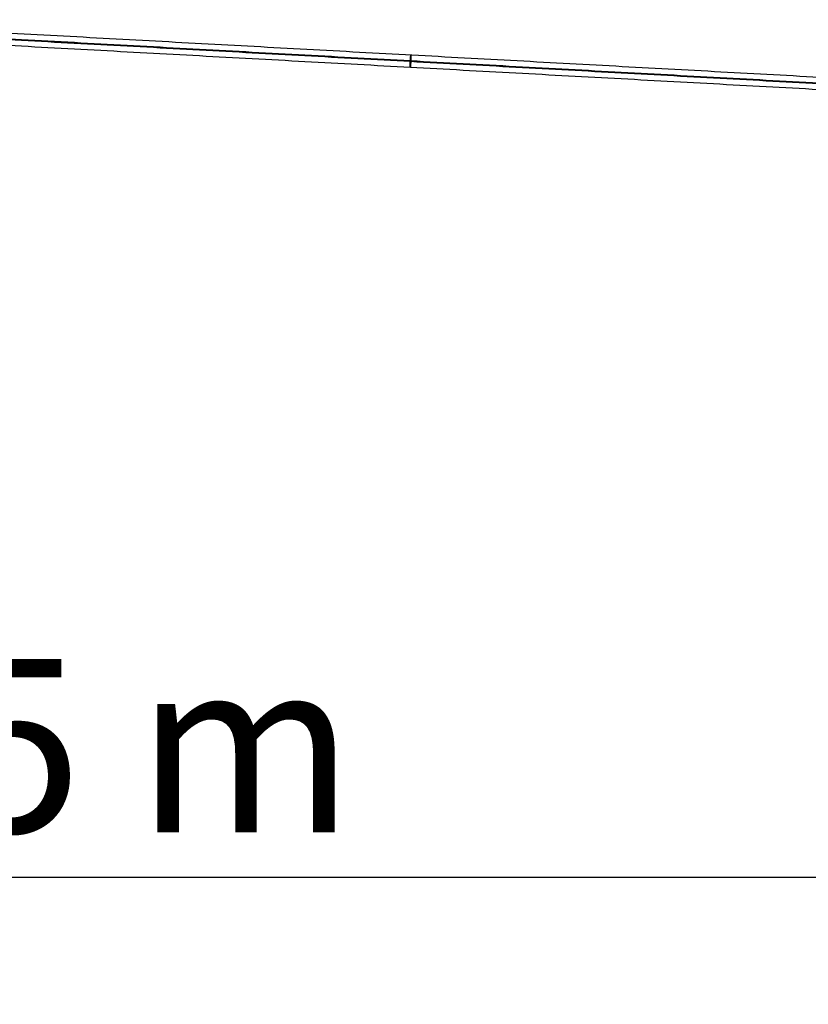
# Model space of a CAD drawing. Units: millimetres. Extents: x -2605 to 3896, y -16153 to 5750.
# Drawn here: x 40 to 1063, y -866 to 411 of the extents above; entities that cross this region are included whole.
import ezdxf

# ---------------------------------------------------------------- set-up
doc = ezdxf.new("R2010")
doc.units = ezdxf.units.MM
doc.styles.add('Millimeter Klein', font='arial.ttf')
doc.dimstyles.new('Millimeter Klein', dxfattribs={"dimscale": 45, "dimtxt": 2.5, "dimasz": 3, "dimexe": 1, "dimexo": 0.5, "dimgap": 0.8, "dimtad": 1, "dimtoh": 1, "dimzin": 1, "dimdsep": 46, "dimtxsty": 'Millimeter Klein', "dimcen": 2.5, "dimadec": 1, "dimazin": 1, "dimtfac": 1, "dimtdec": 4, "dimtix": 1, "dimtofl": 0, "dimtmove": 1, "dimatfit": 3, "dimfxl": 1, "dimtolj": 1, "dimtzin": 1, "dimarcsym": 0})

# ---------------------------------------------------------------- blocks, each defined once
blk = doc.blocks.new('*D5')
at = {"color": 0, "lineweight": -2, "transparency": 16777216}
for p, q in [((71.5, 2505), (2016.8, 2505)), ((1971.8, 2280), (1971.8, 1656.1)), ((1971.8, 225), (1971.8, 652.6)), ((1435.4, 0), (2016.8, 0))]:
    blk.add_line(p, q, dxfattribs=at)
at = {"color": 0, "transparency": 16777216}
for points in [[(1934.3, 2280), (2009.3, 2280), (1971.8, 2505)], [(1934.3, 225), (2009.3, 225), (1971.8, 0)]]:
    blk.add_solid(points, dxfattribs=at)
at = {"layer": 'Defpoints', "color": 0, "transparency": 16777216}
for p in [(49, 2505), (1971.8, 2505), (1412.9, 0)]:
    blk.add_point(p, dxfattribs=at)
at = {"color": 0, "transparency": 16777216, "insert": (1971.8, 1154.4), "char_height": 225, "attachment_point": 5, "rotation": 90, "style": 'Millimeter Klein'}
blk.add_mtext('\\A1;2,50 m', dxfattribs=at)
blk = doc.blocks.new('*D6')
at = {"color": 0, "lineweight": -2, "transparency": 16777216}
for p, q in [((-1412.9, -22.5), (-1412.9, -746.7)), ((1412.9, -22.5), (1412.9, -746.7)), ((1187.9, -701.7), (-1187.9, -701.7))]:
    blk.add_line(p, q, dxfattribs=at)
at = {"color": 0, "transparency": 16777216}
for points in [[(-1187.9, -664.2), (-1187.9, -739.2), (-1412.9, -701.7)], [(1187.9, -664.2), (1187.9, -739.2), (1412.9, -701.7)]]:
    blk.add_solid(points, dxfattribs=at)
at = {"layer": 'Defpoints', "color": 0, "transparency": 16777216}
for p in [(-1412.9, 0), (1412.9, 0), (-1412.9, -701.7)]:
    blk.add_point(p, dxfattribs=at)
at = {"color": 0, "transparency": 16777216, "insert": (0, -530.5), "char_height": 225, "attachment_point": 5, "style": 'Millimeter Klein'}
blk.add_mtext('\\A1;2,85 m', dxfattribs=at)

msp = doc.modelspace()

# ---------------------------------------------------------------- linework, layer by layer
msp.add_open_spline([(-1221.136, 320.51), (-610.568, 353.765), (0, 387.021), (547.047, 357.225), (1094.095, 327.429)], degree=2, knots=[-1223.48696996, -1223.48696996, -1223.48696996, 0, 0, 1096.20067688, 1096.20067688, 1096.20067688])
for points in [[(1093.882, 327.881), (546.941, 357.671), (0, 387.461)], [(1093.834, 327.004), (546.917, 356.792), (0, 386.581)], [(1094.516, 335.406), (548.956, 365.121), (3.396, 394.835)], [(1093.647, 319.454), (546.824, 349.237), (0, 379.021)]]:
    msp.add_open_spline(points, degree=2)
for points, weights in [([(547.261, 356.773), (546.813, 348.797), (546.6, 349.249), (546.387, 349.702), (546.834, 357.677)], [1, 0.707106781187, 1, 0.707106781187, 1]), ([(547.387, 356.766), (546.939, 348.791), (546.726, 349.243), (546.513, 349.695), (546.96, 357.67)], [1, 0.707106781216, 1, 0.707106781216, 1]), ([(546.834, 357.677), (547.282, 365.652), (547.495, 365.2), (547.708, 364.748), (547.261, 356.773)], [1, 0.707106781187, 1, 0.707106781187, 1]), ([(546.892, 357.674), (547.34, 365.649), (547.553, 365.197), (547.766, 364.745), (547.319, 356.77)], [1, 0.707106781189, 1, 0.707106781189, 1])]:
    msp.add_rational_spline(points, weights, degree=2, knots=[0, 0, 0, 12.56637061, 12.56637061, 25.13274123, 25.13274123, 25.13274123])

# ---------------------------------------------------------------- dimensions: what is measured, and where the dimension line sits
dim = msp.add_linear_dim(base=(1971.812, 2505), p1=(1412.888, 0), p2=(49, 2505), angle=90, text='2,50 m', dimstyle='Millimeter Klein', override={"dimscale": 45, "dimtxt": 5, "dimasz": 5, "dimexe": 1, "dimexo": 0.5, "dimgap": 0.8, "dimtad": 0, "dimtih": 0, "dimtoh": 0, "dimdec": 2, "dimlfac": 1, "dimzin": 1, "dimtxsty": 'Millimeter Klein', "dimsah": 0, "dimcen": 2.5, "dimadec": 1, "dimazin": 1, "dimtix": 0, "dimtmove": 0, "dimtzin": 1})
dim.commit()
dim.dimension.update_dxf_attribs({"geometry": '*D5', "text_midpoint": (1971.812, 1154.359), "dimtype": 160})
dim = msp.add_linear_dim(base=(-1412.888, -701.724), p1=(1412.888, 0), p2=(-1412.888, 0), text='2,85 m', dimstyle='Millimeter Klein', override={"dimscale": 45, "dimtxt": 5, "dimasz": 5, "dimexe": 1, "dimexo": 0.5, "dimgap": 0.8, "dimtad": 1, "dimtih": 0, "dimtoh": 0, "dimdec": 2, "dimlfac": 1, "dimzin": 1, "dimtxsty": 'Millimeter Klein', "dimsah": 0, "dimcen": 2.5, "dimadec": 1, "dimazin": 1, "dimtix": 0, "dimtmove": 0, "dimtzin": 1})
dim.commit()
dim.dimension.update_dxf_attribs({"geometry": '*D6', "text_midpoint": (0, -530.509)})

doc.saveas('drawing.dxf')
